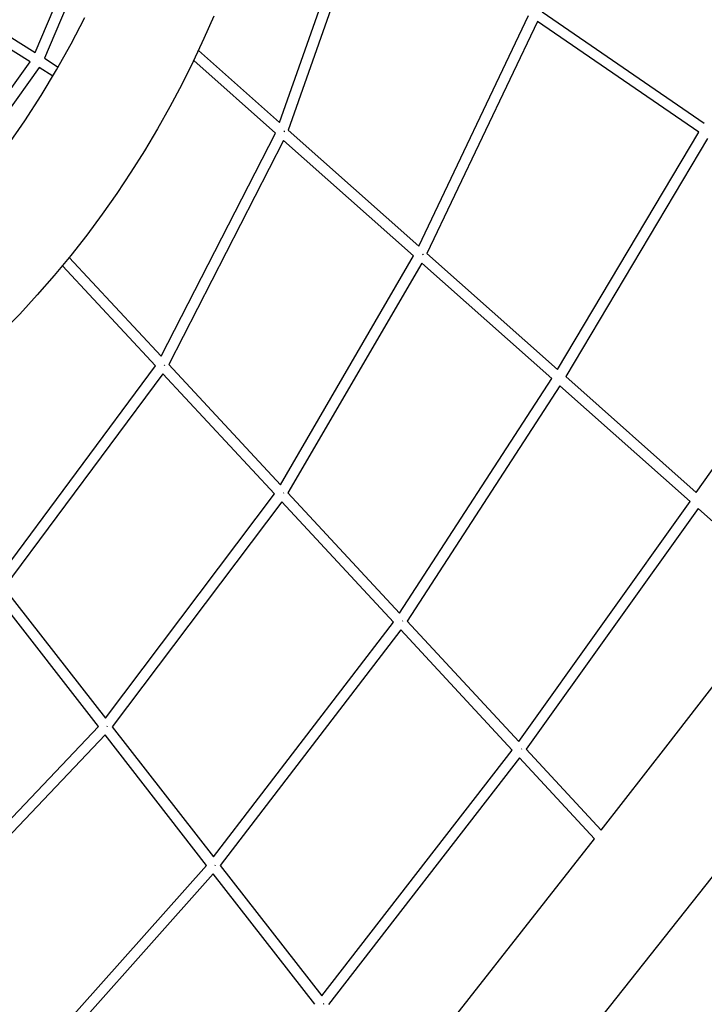
# Model space of a CAD drawing. Units: inches. Extents: x -398 to 785, y -364 to 370.
# Drawn here: x 121 to 171, y -119 to -46 of the extents above; entities that cross this region are included whole.
import ezdxf

# ---------------------------------------------------------------- set-up
doc = ezdxf.new("R2010")
doc.units = ezdxf.units.IN
doc.header["$MEASUREMENT"] = 0
doc.layers.add('Make2D$Visible$Curves', color=7, linetype='Continuous', true_color=0x000000)

msp = doc.modelspace()

# ---------------------------------------------------------------- linework, layer by layer
at = {"layer": 'Make2D$Visible$Curves', "lineweight": -3}
for points in [[(121.6964, -48.5877), (127.6461, -34.5829)], [(128.3632, -34.9077), (122.3715, -49.0113)], [(139.718, -53.7485), (145.5294, -37.2243)], [(146.2013, -37.686), (140.3537, -54.313)], [(159.0751, -45.578), (171.0336, -53.7959)], [(117.8313, -46.162), (121.6964, -48.5877)], [(134.8603, -45.909), (134.1392, -47.5574), (133.3456, -49.2555), (132.5099, -50.9326), (131.6323, -52.5877), (130.7133, -54.2201), (129.7534, -55.829), (128.7531, -57.4137), (127.7127, -58.9734), (126.6328, -60.5072), (125.4937, -62.0407), (124.316, -63.5442), (123.1002, -65.017), (121.8468, -66.4584), (120.5495, -67.8752), (119.2163, -69.2578)], [(119.6435, -55.4535), (120.9207, -53.6225), (122.1349, -51.7496), (123.2681, -49.8656), (124.3372, -47.9458), (125.3414, -45.9917)], [(149.9703, -62.8527), (158.0743, -45.8452)], [(158.7311, -46.2965), (150.5829, -63.3967)], [(170.6208, -54.4671), (158.7311, -46.2965)], [(121.3149, -49.2775), (117.4523, -46.8533)], [(133.7352, -48.4358), (139.718, -53.7485)], [(113.8968, -59.654), (121.3149, -49.2775)], [(122.3715, -49.0113), (123.3917, -49.6513)], [(139.4057, -54.5237), (133.3838, -49.1763)], [(121.9828, -49.6965), (114.5087, -60.1513)], [(122.9956, -50.3319), (121.9828, -49.6965)], [(140.022, -54.3615), (140.0554, -54.3766), (140.0879, -54.3925)], [(140.0584, -54.4347), (140.0734, -54.4138), (140.0879, -54.3925)], [(140.3537, -54.313), (149.9703, -62.8527)], [(130.9787, -70.9839), (139.4057, -54.5237)], [(140.0135, -55.0635), (131.5486, -71.5976)], [(149.5983, -63.5748), (140.0135, -55.0635)], [(160.2115, -71.9469), (170.6208, -54.4671)], [(171.2708, -54.9138), (160.8106, -72.4789)], [(170.4447, -81.034), (183.169, -63.0903)], [(124.2011, -63.6867), (130.9787, -70.9839)], [(139.7717, -80.451), (149.5983, -63.5748)], [(150.2641, -63.4973), (150.279, -63.4766), (150.2933, -63.4555)], [(150.2933, -63.4555), (150.3151, -63.4704)], [(150.5829, -63.3967), (160.2115, -71.9469)], [(130.5619, -71.6916), (123.6984, -64.3019)], [(150.1986, -64.1079), (140.3315, -81.0537)], [(159.7917, -72.6266), (150.1986, -64.1079)], [(118.8868, -87.4202), (130.5619, -71.6916)], [(131.2151, -71.6535), (131.2445, -71.6211)], [(131.2445, -71.6211), (131.2445, -71.6211)], [(131.5486, -71.5976), (139.7717, -80.451)], [(131.1066, -72.2781), (119.3887, -88.0644)], [(139.332, -81.134), (131.1066, -72.2781)], [(160.8106, -72.4789), (170.4447, -81.034)], [(148.5614, -89.9146), (159.7917, -72.6266)], [(160.3869, -73.1551), (149.1137, -90.5092)], [(169.9859, -81.6791), (160.3869, -73.1551)], [(126.8643, -97.6587), (139.332, -81.134)], [(139.9972, -81.0867), (140.0247, -81.0558)], [(140.3315, -81.0537), (148.5614, -89.9146)], [(139.876, -81.7197), (127.3651, -98.3015)], [(148.1022, -90.5766), (139.876, -81.7197)], [(157.3485, -99.3752), (169.9859, -81.6791)], [(170.5777, -82.2046), (157.8952, -99.9639)], [(177.2457, -88.1259), (170.5777, -82.2046)], [(119.3887, -88.0644), (126.8643, -97.6587)], [(126.3506, -98.2799), (118.8546, -88.6594)], [(134.8415, -107.8967), (148.1022, -90.5766)], [(148.7778, -90.5214), (148.8034, -90.492)], [(149.1137, -90.5092), (157.3485, -99.3752)], [(148.6455, -91.1615), (135.3414, -108.5384)], [(156.8726, -100.0193), (148.6455, -91.1615)], [(168.3683, -99.5754), (172.766, -93.9036)], [(112.7332, -112.6098), (126.3506, -98.2799)], [(127.003, -98.2678), (126.9713, -98.2946)], [(127.3651, -98.3015), (134.8415, -107.8967)], [(126.8397, -98.9077), (113.176, -113.2862)], [(134.3323, -108.5237), (126.8397, -98.9077)], [(142.8184, -118.1345), (156.8726, -100.0193)], [(157.5573, -99.9572), (157.5811, -99.9295)], [(157.8952, -99.9639), (163.4324, -105.9255)], [(163.4324, -105.9255), (168.3683, -99.5754)], [(157.4153, -100.6037), (143.3176, -118.7751)], [(162.9423, -106.5543), (157.4153, -100.6037)], [(175.1845, -104.8604), (125.4847, -167.5906)], [(148.3163, -125.1905), (162.9423, -106.5543)], [(120.3459, -124.2384), (134.3323, -108.5237)], [(134.9554, -108.522), (134.9881, -108.494)], [(135.3414, -108.5384), (142.8184, -118.1345)], [(134.8241, -109.1549), (120.7924, -124.9204)], [(142.3131, -118.7665), (134.8241, -109.1549)], [(142.9719, -118.7214), (142.9385, -118.7503)], [(142.9385, -118.7503), (142.9385, -118.7503)]]:
    msp.add_lwpolyline(points, dxfattribs=at)

doc.saveas('drawing.dxf')
